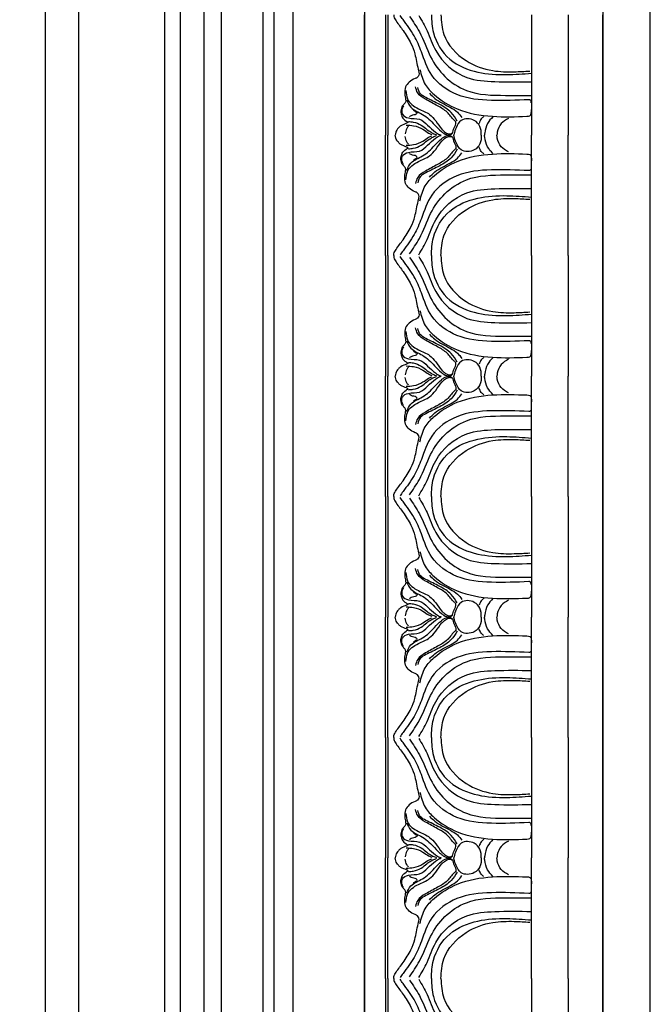
# Model space of a CAD drawing. Units: millimetres. Extents: x 40504 to 43024, y -296 to 298.
# Drawn here: x 41215 to 41232, y -94 to -67 of the extents above; entities that cross this region are included whole.
import ezdxf
from ezdxf.xclip import XClip

# ---------------------------------------------------------------- set-up
doc = ezdxf.new("R2010")
doc.units = ezdxf.units.MM
doc.header["$XCLIPFRAME"] = 2
for name, color, linetype in [('H-05.木作(粗線)', 3, 'Continuous'), ('H-06.木作(細線)', 8, 'Continuous'), ('H-07.木作(中線)', 6, 'Continuous'), ('H-08.木作(細線)', 8, 'Continuous')]:
    doc.layers.add(name, color=color, linetype=linetype)

# ---------------------------------------------------------------- blocks, each defined once
blk = doc.blocks.new('GP-1886')
at = {"layer": 'H-08.木作(細線)'}
for p, q in [((-25.3, 24.8), (25.3, 24.8)), ((-25.3, 17.52), (0, 17.52)), ((25.3, 17.52), (0, 17.52)), ((-25.3, 9.85), (0, 9.85)), ((25.3, 9.85), (0, 9.85)), ((-25.3, -20.3), (0, -20.3)), ((25.3, -20.3), (0, -20.3)), ((-25.3, -20.79), (0, -20.79)), ((25.3, -20.79), (0, -20.79)), ((-25.3, -25.2), (25.3, -25.2))]:
    blk.add_line(p, q, dxfattribs=at)
for points, knots in [([(-25.3, -11.17), (-24.01, -11.11), (-20.56, -10.91), (-15.4, -7.72), (-12.91, -1.58), (-12.58, 4.36), (-12.87, 8.12), (-13.01, 9.85)], [0.404294, 0.404294, 0.404294, 0.404294, 4.243322, 10.742532, 17.215225, 23.311884, 28.514741, 28.514741, 28.514741, 28.514741]), ([(-25.3, -9.16), (-23.88, -9.1), (-20.04, -8.8), (-15.38, -4.45), (-13.36, 1.2), (-13.25, 5.83), (-13.4, 8.42), (-13.47, 9.52)], [0.648969, 0.648969, 0.648969, 0.648969, 4.840067, 12.062187, 18.048824, 22.528308, 25.83699, 25.83699, 25.83699, 25.83699]), ([(-25.12, -13.81), (-24.07, -13.19), (-21.73, -11.8), (-16.34, -10.13), (-11.67, -4.77), (-11.13, 2.76), (-11.18, 7.29), (-11.23, 9.85)], [0, 0, 0, 0, 3.636231, 8.164864, 16.812824, 22.718011, 30.432128, 30.432128, 30.432128, 30.432128]), ([(25.12, -13.81), (24.07, -13.19), (21.73, -11.8), (16.34, -10.13), (11.67, -4.77), (11.13, 2.76), (11.18, 7.29), (11.23, 9.85)], [0, 0, 0, 0, 3.636231, 8.164864, 16.812824, 22.718011, 30.432128, 30.432128, 30.432128, 30.432128]), ([(25.3, -11.17), (24.01, -11.11), (20.56, -10.91), (15.4, -7.72), (12.91, -1.58), (12.58, 4.36), (12.87, 8.12), (13.01, 9.85)], [0.404294, 0.404294, 0.404294, 0.404294, 4.243322, 10.742532, 17.215225, 23.311884, 28.514741, 28.514741, 28.514741, 28.514741]), ([(25.3, -9.16), (23.88, -9.1), (20.04, -8.8), (15.38, -4.45), (13.36, 1.2), (13.25, 5.83), (13.4, 8.42), (13.47, 9.52)], [0.648969, 0.648969, 0.648969, 0.648969, 4.840067, 12.062187, 18.048824, 22.528308, 25.83699, 25.83699, 25.83699, 25.83699]), ([(-3.53, 5.02), (-3.21, 4.45), (-2.57, 3.31), (-1.08, 2.72), (-0.22, 2.61), (0, 2.6)], [0, 0, 0, 0, 1.893411, 3.843634, 4.491463, 4.491463, 4.491463, 4.491463]), ([(3.53, 5.02), (3.21, 4.45), (2.57, 3.31), (1.08, 2.72), (0.22, 2.61), (0, 2.6)], [0, 0, 0, 0, 1.893411, 3.843634, 4.491463, 4.491463, 4.491463, 4.491463]), ([(-3.86, 1.73), (-3.42, 1.33), (-2.45, 0.45), (-1.03, 0.09), (-0.2, 0.01), (0, 0.01)], [0, 0, 0, 0, 1.774619, 3.871606, 4.245953, 4.245953, 4.245953, 4.245953]), ([(3.86, 1.73), (3.42, 1.33), (2.45, 0.45), (1.03, 0.09), (0.2, 0.01), (0, 0.01)], [0, 0, 0, 0, 1.774619, 3.871606, 4.245953, 4.245953, 4.245953, 4.245953]), ([(0, -0.68), (-0.65, -0.68), (-1.86, -0.76), (-3.51, -2.28), (-3.63, -4.95), (-1.7, -5.91), (-0.62, -6.33), (-0.09, -6.42), (0, -6.43)], [0.48414, 0.48414, 0.48414, 0.48414, 2.371849, 4.069069, 6.819434, 8.658571, 10.039434, 10.302385, 10.302385, 10.302385, 10.302385]), ([(0, -0.68), (0.65, -0.68), (1.86, -0.76), (3.51, -2.28), (3.63, -4.95), (1.7, -5.91), (0.62, -6.33), (0.09, -6.42), (0, -6.43)], [0.48414, 0.48414, 0.48414, 0.48414, 2.371849, 4.069069, 6.819434, 8.658571, 10.039434, 10.302385, 10.302385, 10.302385, 10.302385]), ([(-25.3, -19.02), (-25.16, -19.03), (-24.69, -19.03), (-23.53, -18.29), (-21.83, -16.93), (-19.55, -15.51), (-16.78, -14.43), (-14.55, -14.17), (-12.81, -13.62), (-12.09, -14.05), (-11.78, -14.86), (-11.25, -15.82), (-10.12, -16.75), (-8.73, -16.8), (-7.73, -16.59), (-6.89, -16.48), (-6.46, -16.99), (-5.81, -17.51), (-4.81, -17.61), (-3.69, -17.36), (-3.12, -16.69), (-2.78, -16.24), (-2.72, -16.08), (-2.71, -16.05)], [0.196939, 0.196939, 0.196939, 0.196939, 0.601113, 1.620551, 4.12297, 7.268143, 9.600933, 12.928117, 14.194151, 14.687468, 15.264096, 16.722473, 17.990919, 19.448806, 20.646171, 21.170915, 21.816719, 22.464257, 23.67744, 24.638766, 25.808107, 26.216802, 26.31121, 26.31121, 26.31121, 26.31121]), ([(25.3, -19.02), (25.16, -19.03), (24.69, -19.03), (23.53, -18.29), (21.83, -16.93), (19.55, -15.51), (16.78, -14.43), (14.55, -14.17), (12.81, -13.62), (12.09, -14.05), (11.78, -14.86), (11.25, -15.82), (10.12, -16.75), (8.73, -16.8), (7.73, -16.59), (6.89, -16.48), (6.46, -16.99), (5.81, -17.51), (4.81, -17.61), (3.69, -17.36), (3.12, -16.69), (2.78, -16.24), (2.72, -16.08), (2.71, -16.05)], [0.196939, 0.196939, 0.196939, 0.196939, 0.601113, 1.620551, 4.12297, 7.268143, 9.600933, 12.928117, 14.194151, 14.687468, 15.264096, 16.722473, 17.990919, 19.448806, 20.646171, 21.170915, 21.816719, 22.464257, 23.67744, 24.638766, 25.808107, 26.216802, 26.31121, 26.31121, 26.31121, 26.31121]), ([(-2.71, -16.05), (-2.56, -16.21), (-2.37, -16.63), (-2.15, -17.42), (-1.44, -18.19), (-0.76, -18.65), (-0.2, -18.74), (0, -18.75)], [0, 0, 0, 0, 0.328879, 1.686334, 2.388804, 3.448144, 4.061264, 4.061264, 4.061264, 4.061264]), ([(2.71, -16.05), (2.56, -16.21), (2.37, -16.63), (2.15, -17.42), (1.44, -18.19), (0.76, -18.65), (0.2, -18.74), (0, -18.75)], [0, 0, 0, 0, 0.328879, 1.686334, 2.388804, 3.448144, 4.061264, 4.061264, 4.061264, 4.061264])]:
    blk.add_open_spline(points, degree=3, knots=knots, dxfattribs=at)
for points in [[(-7.44, 9.33), (-7.29, 1.43), (-8.53, -5.8), (-12.59, -11.05), (-17.5, -13.26), (-20.87, -14.76), (-24.26, -17.11), (-25.13, -17.73)], [(-24.94, -15.77), (-21.69, -13.68), (-16.46, -11.33), (-12.32, -8.32), (-9.39, -3.82), (-8.36, 4.37), (-8.36, 9.25), (-8.36, 9.71)], [(-13.79, -13.57), (-10.65, -12.45), (-8.51, -10.57), (-5.5, -5.72), (-3.96, 1.64), (-3.96, 8.91)], [(-6.82, 9.81), (-7.14, 9.76), (-7.4, 9.56), (-7.44, 9.33)], [(-3.96, 8.91), (-4.07, 9.48), (-5.41, 9.85)], [(13.79, -13.57), (10.65, -12.45), (8.51, -10.57), (5.5, -5.72), (3.96, 1.64), (3.96, 8.91)], [(3.96, 8.91), (4.07, 9.48), (5.41, 9.85)], [(6.82, 9.81), (7.14, 9.76), (7.4, 9.56), (7.44, 9.33)], [(7.44, 9.33), (7.29, 1.43), (8.53, -5.8), (12.59, -11.05), (17.5, -13.26), (20.87, -14.76), (24.26, -17.11), (25.13, -17.73)], [(24.94, -15.77), (21.69, -13.68), (16.46, -11.33), (12.32, -8.32), (9.39, -3.82), (8.36, 4.37), (8.36, 9.25), (8.36, 9.71)], [(-3.91, -0.13), (-3.42, -0.69), (-2.48, -1.13)], [(3.91, -0.13), (3.42, -0.69), (2.48, -1.13)], [(-7.41, -16.34), (-5.87, -15.47), (-4.37, -13.03), (-2.17, -10.49), (-0.77, -9.05), (-0.39, -8.56), (-0.11, -7.18), (-0.4, -6.73), (-0.92, -6.6), (-2.1, -6.09), (-2.68, -6), (-3.14, -6.38), (-4.81, -7.85), (-6.15, -9.86), (-7.55, -12.38), (-8.9, -14.03), (-10.17, -14.48)], [(-2.95, -5.73), (-4.75, -7), (-6.44, -9.42), (-7.9, -12.33), (-8.65, -13.42), (-10, -14.03)], [(-8.8, -11.59), (-7.73, -10.44), (-5.81, -7.16), (-4.83, -5.71), (-3.71, -4.75)], [(7.41, -16.34), (5.87, -15.47), (4.37, -13.03), (2.17, -10.49), (0.77, -9.05), (0.39, -8.56), (0.11, -7.18), (0.4, -6.73), (0.92, -6.6), (2.1, -6.09), (2.68, -6), (3.14, -6.38), (4.81, -7.85), (6.15, -9.86), (7.55, -12.38), (8.9, -14.03), (10.17, -14.48)], [(2.95, -5.73), (4.75, -7), (6.44, -9.42), (7.9, -12.33), (8.65, -13.42), (10, -14.03)], [(8.8, -11.59), (7.73, -10.44), (5.81, -7.16), (4.83, -5.71), (3.71, -4.75)], [(-9.36, -16.51), (-7.62, -16.19), (-5.55, -13.89), (-4.33, -11.53), (-3, -10.26), (-1.25, -8.95), (-0.73, -8.39), (-0.45, -7.99), (-0.27, -7.46), (-0.27, -7.13), (-0.36, -6.92), (-0.45, -6.84)], [(9.36, -16.51), (7.62, -16.19), (5.55, -13.89), (4.33, -11.53), (3, -10.26), (1.25, -8.95), (0.73, -8.39), (0.45, -7.99), (0.27, -7.46), (0.27, -7.13), (0.36, -6.92), (0.45, -6.84)], [(-6.17, -17), (-5.74, -17.24), (-4.41, -17.24), (-3.62, -15.98), (-3.34, -13.65), (-2.11, -11.94), (-0.66, -10.31), (-0.14, -9.43), (-0.04, -9.12)], [(-2.86, -15.99), (-2.76, -14.96), (-2.11, -13.3), (-1.2, -12.1), (-0.6, -11.22), (-0.22, -10.45), (-0.07, -10.06)], [(6.17, -17), (5.74, -17.24), (4.41, -17.24), (3.62, -15.98), (3.34, -13.65), (2.11, -11.94), (0.66, -10.31), (0.14, -9.43), (0.04, -9.12)], [(2.86, -15.99), (2.76, -14.96), (2.11, -13.3), (1.2, -12.1), (0.6, -11.22), (0.22, -10.45), (0.07, -10.06)], [(-2.13, -16.45), (-1.99, -14.89), (-1.23, -12.93), (-0.45, -11.75), (-0.15, -11.09)], [(2.13, -16.45), (1.99, -14.89), (1.23, -12.93), (0.45, -11.75), (0.15, -11.09)], [(-5.28, -14.92), (-4.89, -14.42), (-4.66, -14.14), (-4.41, -14.34), (-4.24, -14.86), (-4.08, -15.43), (-3.82, -15.76)], [(5.28, -14.92), (4.89, -14.42), (4.66, -14.14), (4.41, -14.34), (4.24, -14.86), (4.08, -15.43), (3.82, -15.76)], [(-1.92, -15.95), (-1.4, -16.32), (-0.26, -16.64)], [(1.92, -15.95), (1.4, -16.32), (0.26, -16.64)]]:
    blk.add_spline(points, degree=3, dxfattribs=at)
blk = doc.blocks.new('立揚展版用1120-157-7')
at = {"layer": 'H-05.木作(粗線)', "color": 6}
for points in [[(15534.42, -7632.94), (17104.42, -7632.94), (17104.42, -9932.94), (15534.42, -9932.94)], [(16334.42, -7632.94), (17104.42, -7632.94), (17104.42, -9932.94), (16334.42, -9932.94)]]:
    blk.add_lwpolyline(points, close=True, dxfattribs=at)
at = {"layer": 'H-06.木作(細線)'}
for points in [[(16344.42, -7642.94), (17094.42, -7642.94), (17094.42, -9922.94), (16344.42, -9922.94)], [(16394.42, -7692.94), (17044.42, -7692.94), (17044.42, -9872.94), (16394.42, -9872.94)]]:
    blk.add_lwpolyline(points, close=True, dxfattribs=at)
at = {"layer": 'H-07.木作(中線)'}
for points in [[(17029.42, -7802.94, -0.414214), (16934.42, -7707.94), (16504.42, -7707.94, -0.414214), (16409.42, -7802.94), (16409.42, -9762.94, -0.414214), (16504.42, -9857.94), (16934.42, -9857.94, -0.414214), (17029.42, -9762.94)], [(17014.42, -7816.91, -0.336173), (16920.45, -7722.94), (16518.39, -7722.94, -0.336173), (16424.42, -7816.91), (16424.42, -9748.96, -0.336173), (16518.39, -9842.94), (16920.45, -9842.94, -0.336173), (17014.42, -9748.96)], [(16984.42, -8017.94, 1), (16454.42, -8017.94), (16454.42, -9547.94, 1), (16984.42, -9547.94)]]:
    blk.add_lwpolyline(points, format="xyb", close=True, dxfattribs=at)
at = {"layer": 'H-08.木作(細線)'}
for points in [[(17025.49, -7806.79, -0.391111), (16930.56, -7711.87), (16508.27, -7711.87, -0.391111), (16413.35, -7806.79), (16413.35, -9759.08, -0.391111), (16508.27, -9854), (16930.56, -9854, -0.391111), (17025.49, -9759.08)], [(17023.17, -7808.99, -0.378476), (16928.36, -7714.19), (16510.47, -7714.19, -0.378476), (16415.67, -7808.99), (16415.67, -9756.88, -0.378476), (16510.47, -9851.69), (16928.36, -9851.69, -0.378476), (17023.17, -9756.88)], [(17010.79, -7820.03, -0.320721), (16917.33, -7726.57), (16521.51, -7726.57, -0.320721), (16428.05, -7820.03), (16428.05, -9745.85, -0.320721), (16521.51, -9839.31), (16917.33, -9839.31, -0.320721), (17010.79, -9745.85)], [(17005.78, -7824.2, -0.301031), (16913.16, -7731.58), (16525.68, -7731.58, -0.301031), (16433.06, -7824.2), (16433.06, -9741.68, -0.301031), (16525.68, -9834.3), (16913.16, -9834.3, -0.301031), (17005.78, -9741.68)], [(17002.49, -7826.86, -0.289007), (16910.5, -7734.87), (16528.34, -7734.87, -0.289007), (16436.35, -7826.86), (16436.35, -9739.02, -0.289007), (16528.34, -9831), (16910.5, -9831, -0.289007), (17002.49, -9739.02)], [(16977.42, -8017.94, 1), (16461.42, -8017.94), (16461.42, -9547.94, 1), (16977.42, -9547.94)]]:
    blk.add_lwpolyline(points, format="xyb", close=True, dxfattribs=at)
at = {"layer": 'H-08.木作(細線)', "xscale": -1, "rotation": 270}
for p in [(17069.62, -9236.24), (17069.62, -9286.84), (17069.62, -9337.44), (17069.62, -9388.04), (17069.62, -9438.64)]:
    blk.add_blockref('GP-1886', p, dxfattribs=at)

msp = doc.modelspace()

# ---------------------------------------------------------------- block references
at = {"layer": 'H-06.木作(細線)', "color": 7}
ref = msp.add_blockref('立揚展版用1120-157-7', (39019.882, 1124.211), dxfattribs=dict(at, xscale=0.1293497969713858, yscale=0.1293497969713858, zscale=0.1293497969713858))
XClip(ref).set_block_clipping_path([(16334.4176260778, -9932.9368870839), (17104.4176260778, -7632.9368870839)])

doc.saveas('drawing.dxf')
